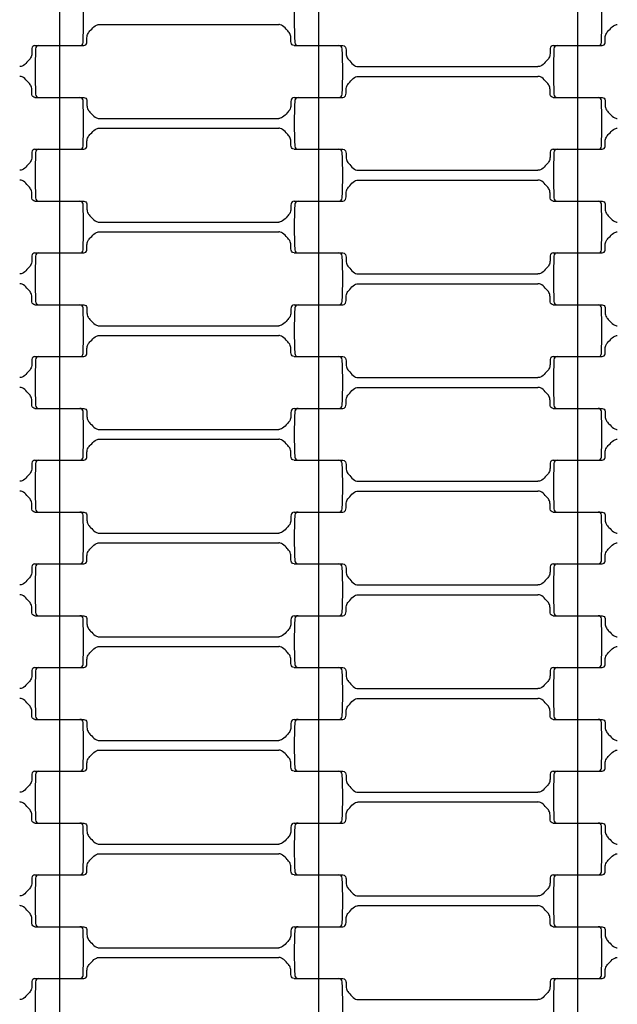
# Model space of a CAD drawing. Units: millimetres. Extents: x 2452 to 6692, y 169 to 4717.
# Drawn here: x 4600 to 4784, y 1857 to 2161 of the extents above; entities that cross this region are included whole.
import ezdxf

# ---------------------------------------------------------------- set-up
doc = ezdxf.new("R2010")
doc.units = ezdxf.units.MM
doc.header["$LTSCALE"] = 20
doc.linetypes.add('DASHEDX2', pattern=[38.1, 25.4, -12.7])
doc.dimstyles.new('ISO-25', dxfattribs={"dimtxt": 2.5, "dimasz": 2.5, "dimexe": 1.25, "dimexo": 0.625, "dimtad": 1, "dimtxsty": 'Standard', "dimcen": 2.5, "dimadec": 0, "dimazin": 0, "dimtfac": 1, "dimtmove": 0, "dimatfit": 3, "dimfxl": 1, "dimarcsym": 0})

# ---------------------------------------------------------------- blocks, each defined once
blk = doc.blocks.new('*D3')
at = {"color": 0, "lineweight": -2, "ltscale": 20}
for p, q in [((3952.08, 2288.02), (3952.08, 1032.1)), ((5192.08, 2288.02), (5192.08, 1032.1)), ((5189.58, 1033.35), (3954.58, 1033.35))]:
    blk.add_line(p, q, dxfattribs=at)
at = {"color": 0}
for points in [[(3954.58, 1033.76), (3954.58, 1032.93), (3952.08, 1033.35)], [(5189.58, 1032.93), (5189.58, 1033.76), (5192.08, 1033.35)]]:
    blk.add_solid(points, dxfattribs=at)
at = {"layer": 'Defpoints', "color": 0}
for p in [(3952.08, 2288.64), (5192.08, 2288.64), (3952.08, 1033.35)]:
    blk.add_point(p, dxfattribs=at)
at = {"color": 0, "ltscale": 20, "insert": (4572.08, 1079.92), "char_height": 90, "attachment_point": 5}
blk.add_mtext('1240', dxfattribs=at)

msp = doc.modelspace()

# ---------------------------------------------------------------- linework, layer by layer
for p, q in [((4612.082, 2168.642), (4612.082, 2152.642)), ((4692.082, 2168.642), (4692.082, 2152.642)), ((4772.082, 2168.642), (4772.082, 2152.642)), ((4624.325, 2159.142), (4679.84, 2159.142)), ((4604.533, 2152.642), (4618.399, 2152.642)), ((4605.766, 2152.642), (4619.631, 2152.642)), ((4612.082, 2152.642), (4612.082, 2136.642)), ((4684.533, 2152.642), (4698.399, 2152.642)), ((4685.766, 2152.642), (4699.631, 2152.642)), ((4692.082, 2152.642), (4692.082, 2136.642)), ((4764.533, 2152.642), (4778.399, 2152.642)), ((4765.766, 2152.642), (4779.631, 2152.642)), ((4772.082, 2152.642), (4772.082, 2136.642)), ((4704.325, 2146.142), (4759.84, 2146.142)), ((4704.325, 2143.142), (4759.84, 2143.142)), ((4604.533, 2136.642), (4618.399, 2136.642)), ((4605.766, 2136.642), (4619.631, 2136.642)), ((4612.082, 2136.642), (4612.082, 2120.642)), ((4684.533, 2136.642), (4698.399, 2136.642)), ((4685.766, 2136.642), (4699.631, 2136.642)), ((4692.082, 2136.642), (4692.082, 2120.642)), ((4764.533, 2136.642), (4778.399, 2136.642)), ((4765.766, 2136.642), (4779.631, 2136.642)), ((4772.082, 2136.642), (4772.082, 2120.642)), ((4624.325, 2130.142), (4679.84, 2130.142)), ((4624.325, 2127.142), (4679.84, 2127.142)), ((4604.533, 2120.642), (4618.399, 2120.642)), ((4605.766, 2120.642), (4619.631, 2120.642)), ((4612.082, 2120.642), (4612.082, 2104.642)), ((4684.533, 2120.642), (4698.399, 2120.642)), ((4685.766, 2120.642), (4699.631, 2120.642)), ((4692.082, 2120.642), (4692.082, 2104.642)), ((4764.533, 2120.642), (4778.399, 2120.642)), ((4765.766, 2120.642), (4779.631, 2120.642)), ((4772.082, 2120.642), (4772.082, 2104.642)), ((4704.325, 2114.142), (4759.84, 2114.142)), ((4704.325, 2111.142), (4759.84, 2111.142)), ((4604.533, 2104.642), (4618.399, 2104.642)), ((4605.766, 2104.642), (4619.631, 2104.642)), ((4612.082, 2104.642), (4612.082, 2088.642)), ((4684.533, 2104.642), (4698.399, 2104.642)), ((4685.766, 2104.642), (4699.631, 2104.642)), ((4692.082, 2104.642), (4692.082, 2088.642)), ((4764.533, 2104.642), (4778.399, 2104.642)), ((4765.766, 2104.642), (4779.631, 2104.642)), ((4772.082, 2104.642), (4772.082, 2088.642)), ((4624.325, 2098.142), (4679.84, 2098.142)), ((4624.325, 2095.142), (4679.84, 2095.142)), ((4604.533, 2088.642), (4618.399, 2088.642)), ((4605.766, 2088.642), (4619.631, 2088.642)), ((4612.082, 2088.642), (4612.082, 2072.642)), ((4684.533, 2088.642), (4698.399, 2088.642)), ((4685.766, 2088.642), (4699.631, 2088.642)), ((4692.082, 2088.642), (4692.082, 2072.642)), ((4764.533, 2088.642), (4778.399, 2088.642)), ((4765.766, 2088.642), (4779.631, 2088.642)), ((4772.082, 2088.642), (4772.082, 2072.642)), ((4704.325, 2082.142), (4759.84, 2082.142)), ((4704.325, 2079.142), (4759.84, 2079.142)), ((4604.533, 2072.642), (4618.399, 2072.642)), ((4605.766, 2072.642), (4619.631, 2072.642)), ((4612.082, 2072.642), (4612.082, 2056.642)), ((4684.533, 2072.642), (4698.399, 2072.642)), ((4685.766, 2072.642), (4699.631, 2072.642)), ((4692.082, 2072.642), (4692.082, 2056.642)), ((4764.533, 2072.642), (4778.399, 2072.642)), ((4765.766, 2072.642), (4779.631, 2072.642)), ((4772.082, 2072.642), (4772.082, 2056.642)), ((4624.325, 2066.142), (4679.84, 2066.142)), ((4624.325, 2063.142), (4679.84, 2063.142)), ((4604.533, 2056.642), (4618.399, 2056.642)), ((4605.766, 2056.642), (4619.631, 2056.642)), ((4612.082, 2056.642), (4612.082, 2040.642)), ((4684.533, 2056.642), (4698.399, 2056.642)), ((4685.766, 2056.642), (4699.631, 2056.642)), ((4692.082, 2056.642), (4692.082, 2040.642)), ((4764.533, 2056.642), (4778.399, 2056.642)), ((4765.766, 2056.642), (4779.631, 2056.642)), ((4772.082, 2056.642), (4772.082, 2040.642)), ((4704.325, 2050.142), (4759.84, 2050.142)), ((4704.325, 2047.142), (4759.84, 2047.142)), ((4604.533, 2040.642), (4618.399, 2040.642)), ((4605.766, 2040.642), (4619.631, 2040.642)), ((4612.082, 2040.642), (4612.082, 2024.642)), ((4684.533, 2040.642), (4698.399, 2040.642)), ((4685.766, 2040.642), (4699.631, 2040.642)), ((4692.082, 2040.642), (4692.082, 2024.642)), ((4764.533, 2040.642), (4778.399, 2040.642)), ((4765.766, 2040.642), (4779.631, 2040.642)), ((4772.082, 2040.642), (4772.082, 2024.642)), ((4624.325, 2034.142), (4679.84, 2034.142)), ((4624.325, 2031.142), (4679.84, 2031.142)), ((4604.533, 2024.642), (4618.399, 2024.642)), ((4605.766, 2024.642), (4619.631, 2024.642)), ((4612.082, 2024.642), (4612.082, 2008.642)), ((4684.533, 2024.642), (4698.399, 2024.642)), ((4685.766, 2024.642), (4699.631, 2024.642)), ((4692.082, 2024.642), (4692.082, 2008.642)), ((4764.533, 2024.642), (4778.399, 2024.642)), ((4765.766, 2024.642), (4779.631, 2024.642)), ((4772.082, 2024.642), (4772.082, 2008.642)), ((4704.325, 2018.142), (4759.84, 2018.142)), ((4704.325, 2015.142), (4759.84, 2015.142)), ((4604.533, 2008.642), (4618.399, 2008.642)), ((4605.766, 2008.642), (4619.631, 2008.642)), ((4612.082, 2008.642), (4612.082, 1992.642)), ((4684.533, 2008.642), (4698.399, 2008.642)), ((4685.766, 2008.642), (4699.631, 2008.642)), ((4692.082, 2008.642), (4692.082, 1992.642)), ((4764.533, 2008.642), (4778.399, 2008.642)), ((4765.766, 2008.642), (4779.631, 2008.642)), ((4772.082, 2008.642), (4772.082, 1992.642)), ((4624.325, 2002.142), (4679.84, 2002.142)), ((4624.325, 1999.142), (4679.84, 1999.142)), ((4604.533, 1992.642), (4618.399, 1992.642)), ((4605.766, 1992.642), (4619.631, 1992.642)), ((4612.082, 1992.642), (4612.082, 1976.642)), ((4684.533, 1992.642), (4698.399, 1992.642)), ((4685.766, 1992.642), (4699.631, 1992.642)), ((4692.082, 1992.642), (4692.082, 1976.642)), ((4764.533, 1992.642), (4778.399, 1992.642)), ((4765.766, 1992.642), (4779.631, 1992.642)), ((4772.082, 1992.642), (4772.082, 1976.642)), ((4704.325, 1986.142), (4759.84, 1986.142)), ((4704.325, 1983.142), (4759.84, 1983.142)), ((4604.533, 1976.642), (4618.399, 1976.642)), ((4605.766, 1976.642), (4619.631, 1976.642)), ((4612.082, 1976.642), (4612.082, 1960.642)), ((4684.533, 1976.642), (4698.399, 1976.642)), ((4685.766, 1976.642), (4699.631, 1976.642)), ((4692.082, 1976.642), (4692.082, 1960.642)), ((4764.533, 1976.642), (4778.399, 1976.642)), ((4765.766, 1976.642), (4779.631, 1976.642)), ((4772.082, 1976.642), (4772.082, 1960.642)), ((4624.325, 1970.142), (4679.84, 1970.142)), ((4624.325, 1967.142), (4679.84, 1967.142)), ((4604.533, 1960.642), (4618.399, 1960.642)), ((4605.766, 1960.642), (4619.631, 1960.642)), ((4612.082, 1960.642), (4612.082, 1944.642)), ((4684.533, 1960.642), (4698.399, 1960.642)), ((4685.766, 1960.642), (4699.631, 1960.642)), ((4692.082, 1960.642), (4692.082, 1944.642)), ((4764.533, 1960.642), (4778.399, 1960.642)), ((4765.766, 1960.642), (4779.631, 1960.642)), ((4772.082, 1960.642), (4772.082, 1944.642)), ((4704.325, 1954.142), (4759.84, 1954.142)), ((4704.325, 1951.142), (4759.84, 1951.142)), ((4604.533, 1944.642), (4618.399, 1944.642)), ((4605.766, 1944.642), (4619.631, 1944.642)), ((4612.082, 1944.642), (4612.082, 1928.642)), ((4684.533, 1944.642), (4698.399, 1944.642)), ((4685.766, 1944.642), (4699.631, 1944.642)), ((4692.082, 1944.642), (4692.082, 1928.642)), ((4764.533, 1944.642), (4778.399, 1944.642)), ((4765.766, 1944.642), (4779.631, 1944.642)), ((4772.082, 1944.642), (4772.082, 1928.642)), ((4624.325, 1938.142), (4679.84, 1938.142)), ((4624.325, 1935.142), (4679.84, 1935.142)), ((4604.533, 1928.642), (4618.399, 1928.642)), ((4605.766, 1928.642), (4619.631, 1928.642)), ((4612.082, 1928.642), (4612.082, 1912.642)), ((4684.533, 1928.642), (4698.399, 1928.642)), ((4685.766, 1928.642), (4699.631, 1928.642)), ((4692.082, 1928.642), (4692.082, 1912.642)), ((4764.533, 1928.642), (4778.399, 1928.642)), ((4765.766, 1928.642), (4779.631, 1928.642)), ((4772.082, 1928.642), (4772.082, 1912.642)), ((4704.325, 1922.142), (4759.84, 1922.142)), ((4704.325, 1919.142), (4759.84, 1919.142)), ((4604.533, 1912.642), (4618.399, 1912.642)), ((4605.766, 1912.642), (4619.631, 1912.642)), ((4612.082, 1912.642), (4612.082, 1896.642)), ((4684.533, 1912.642), (4698.399, 1912.642)), ((4685.766, 1912.642), (4699.631, 1912.642)), ((4692.082, 1912.642), (4692.082, 1896.642)), ((4764.533, 1912.642), (4778.399, 1912.642)), ((4765.766, 1912.642), (4779.631, 1912.642)), ((4772.082, 1912.642), (4772.082, 1896.642)), ((4624.325, 1906.142), (4679.84, 1906.142)), ((4624.325, 1903.142), (4679.84, 1903.142)), ((4604.533, 1896.642), (4618.399, 1896.642)), ((4605.766, 1896.642), (4619.631, 1896.642)), ((4612.082, 1896.642), (4612.082, 1880.642)), ((4684.533, 1896.642), (4698.399, 1896.642)), ((4685.766, 1896.642), (4699.631, 1896.642)), ((4692.082, 1896.642), (4692.082, 1880.642)), ((4764.533, 1896.642), (4778.399, 1896.642)), ((4765.766, 1896.642), (4779.631, 1896.642)), ((4772.082, 1896.642), (4772.082, 1880.642)), ((4704.325, 1890.142), (4759.84, 1890.142)), ((4704.325, 1887.142), (4759.84, 1887.142)), ((4604.533, 1880.642), (4618.399, 1880.642)), ((4605.766, 1880.642), (4619.631, 1880.642)), ((4612.082, 1880.642), (4612.082, 1864.642)), ((4684.533, 1880.642), (4698.399, 1880.642)), ((4685.766, 1880.642), (4699.631, 1880.642)), ((4692.082, 1880.642), (4692.082, 1864.642)), ((4764.533, 1880.642), (4778.399, 1880.642)), ((4765.766, 1880.642), (4779.631, 1880.642)), ((4772.082, 1880.642), (4772.082, 1864.642)), ((4624.325, 1874.142), (4679.84, 1874.142)), ((4624.325, 1871.142), (4679.84, 1871.142)), ((4604.533, 1864.642), (4618.399, 1864.642)), ((4605.766, 1864.642), (4619.631, 1864.642)), ((4612.082, 1864.642), (4612.082, 1848.642)), ((4684.533, 1864.642), (4698.399, 1864.642)), ((4685.766, 1864.642), (4699.631, 1864.642)), ((4692.082, 1864.642), (4692.082, 1848.642)), ((4764.533, 1864.642), (4778.399, 1864.642)), ((4765.766, 1864.642), (4779.631, 1864.642)), ((4772.082, 1864.642), (4772.082, 1848.642)), ((4704.325, 1858.142), (4759.84, 1858.142))]:
    msp.add_line(p, q)
at = {"linetype": 'DASHEDX2'}
msp.add_circle((4572.082, 2288.642), 2120, dxfattribs=at)
for radius in [955, 620]:
    msp.add_circle((4572.082, 2288.642), radius)
for centre, radius, start, end in [((4485.33, 2160.642), 134.252, 357.00002, 2.99997), ((4818.835, 2160.642), 134.252, 177.00003, 182.99998), ((4645.33, 2160.642), 134.252, 357.00002, 2.99997), ((4605.766, 2151.642), 1, 90, 178.5), ((4618.399, 2153.642), 1, 270.00009, 358.5035), ((4685.766, 2153.642), 1, 181.5, 270), ((4698.399, 2151.642), 1, 1.50016, 89.99993), ((4765.766, 2151.642), 1, 90, 178.5), ((4778.399, 2153.642), 1, 270.00009, 358.5035), ((4738.835, 2144.642), 134.252, 177.00003, 182.99998), ((4565.33, 2144.642), 134.252, 357.00002, 2.99997), ((4898.835, 2144.642), 134.252, 177.00003, 182.99998), ((4605.766, 2137.642), 1, 181.5, 270), ((4698.399, 2137.642), 1, 270.00009, 358.5035), ((4765.766, 2137.642), 1, 181.5, 270), ((4618.399, 2135.642), 1, 1.50016, 89.99993), ((4485.33, 2128.642), 134.252, 357.00002, 2.99997), ((4818.835, 2128.642), 134.252, 177.00003, 182.99998), ((4685.766, 2135.642), 1, 90, 178.5), ((4778.399, 2135.642), 1, 1.50016, 89.99993), ((4645.33, 2128.642), 134.252, 357.00002, 2.99997), ((4618.399, 2121.642), 1, 270.00009, 358.5035), ((4685.766, 2121.642), 1, 181.5, 270), ((4778.399, 2121.642), 1, 270.00009, 358.5035), ((4738.835, 2112.642), 134.252, 177.00003, 182.99998), ((4605.766, 2119.642), 1, 90, 178.5), ((4698.399, 2119.642), 1, 1.50016, 89.99993), ((4565.33, 2112.642), 134.252, 357.00002, 2.99997), ((4898.835, 2112.642), 134.252, 177.00003, 182.99998), ((4765.766, 2119.642), 1, 90, 178.5), ((4605.766, 2105.642), 1, 181.5, 270), ((4618.399, 2103.642), 1, 1.50016, 89.99993), ((4485.33, 2096.642), 134.252, 357.00002, 2.99997), ((4818.835, 2096.642), 134.252, 177.00003, 182.99998), ((4685.766, 2103.642), 1, 90, 178.5), ((4698.399, 2105.642), 1, 270.00009, 358.5035), ((4765.766, 2105.642), 1, 181.5, 270), ((4778.399, 2103.642), 1, 1.50016, 89.99993), ((4645.33, 2096.642), 134.252, 357.00002, 2.99997), ((4605.766, 2087.642), 1, 90, 178.5), ((4618.399, 2089.642), 1, 270.00009, 358.5035), ((4685.766, 2089.642), 1, 181.5, 270), ((4698.399, 2087.642), 1, 1.50016, 89.99993), ((4765.766, 2087.642), 1, 90, 178.5), ((4778.399, 2089.642), 1, 270.00009, 358.5035), ((4738.835, 2080.642), 134.252, 177.00003, 182.99998), ((4565.33, 2080.642), 134.252, 357.00002, 2.99997), ((4898.835, 2080.642), 134.252, 177.00003, 182.99998), ((4605.766, 2073.642), 1, 181.5, 270), ((4698.399, 2073.642), 1, 270.00009, 358.5035), ((4765.766, 2073.642), 1, 181.5, 270), ((4618.399, 2071.642), 1, 1.50016, 89.99993), ((4485.33, 2064.642), 134.252, 357.00002, 2.99997), ((4818.835, 2064.642), 134.252, 177.00003, 182.99998), ((4685.766, 2071.642), 1, 90, 178.5), ((4778.399, 2071.642), 1, 1.50016, 89.99993), ((4645.33, 2064.642), 134.252, 357.00002, 2.99997), ((4738.835, 2048.642), 134.252, 177.00003, 182.99998), ((4605.766, 2055.642), 1, 90, 178.5), ((4618.399, 2057.642), 1, 270.00009, 358.5035), ((4685.766, 2057.642), 1, 181.5, 270), ((4698.399, 2055.642), 1, 1.50016, 89.99993), ((4565.33, 2048.642), 134.252, 357.00002, 2.99997), ((4898.835, 2048.642), 134.252, 177.00003, 182.99998), ((4765.766, 2055.642), 1, 90, 178.5), ((4778.399, 2057.642), 1, 270.00009, 358.5035), ((4605.766, 2041.642), 1, 181.5, 270), ((4618.399, 2039.642), 1, 1.50016, 89.99993), ((4485.33, 2032.642), 134.252, 357.00002, 2.99997), ((4818.835, 2032.642), 134.252, 177.00003, 182.99998), ((4685.766, 2039.642), 1, 90, 178.5), ((4698.399, 2041.642), 1, 270.00009, 358.5035), ((4765.766, 2041.642), 1, 181.5, 270), ((4778.399, 2039.642), 1, 1.50016, 89.99993), ((4645.33, 2032.642), 134.252, 357.00002, 2.99997), ((4605.766, 2023.642), 1, 90, 178.5), ((4618.399, 2025.642), 1, 270.00009, 358.5035), ((4685.766, 2025.642), 1, 181.5, 270), ((4698.399, 2023.642), 1, 1.50016, 89.99993), ((4765.766, 2023.642), 1, 90, 178.5), ((4778.399, 2025.642), 1, 270.00009, 358.5035), ((4738.835, 2016.642), 134.252, 177.00003, 182.99998), ((4565.33, 2016.642), 134.252, 357.00002, 2.99997), ((4898.835, 2016.642), 134.252, 177.00003, 182.99998), ((4605.766, 2009.642), 1, 181.5, 270), ((4698.399, 2009.642), 1, 270.00009, 358.5035), ((4765.766, 2009.642), 1, 181.5, 270), ((4618.399, 2007.642), 1, 1.50016, 89.99993), ((4485.33, 2000.642), 134.252, 357.00002, 2.99997), ((4818.835, 2000.642), 134.252, 177.00003, 182.99998), ((4685.766, 2007.642), 1, 90, 178.5), ((4778.399, 2007.642), 1, 1.50016, 89.99993), ((4645.33, 2000.642), 134.252, 357.00002, 2.99997), ((4738.835, 1984.642), 134.252, 177.00003, 182.99998), ((4605.766, 1991.642), 1, 90, 178.5), ((4618.399, 1993.642), 1, 270.00009, 358.5035), ((4685.766, 1993.642), 1, 181.5, 270), ((4698.399, 1991.642), 1, 1.50016, 89.99993), ((4565.33, 1984.642), 134.252, 357.00002, 2.99997), ((4898.835, 1984.642), 134.252, 177.00003, 182.99998), ((4765.766, 1991.642), 1, 90, 178.5), ((4778.399, 1993.642), 1, 270.00009, 358.5035), ((4605.766, 1977.642), 1, 181.5, 270), ((4618.399, 1975.642), 1, 1.50016, 89.99993), ((4685.766, 1975.642), 1, 90, 178.5), ((4698.399, 1977.642), 1, 270.00009, 358.5035), ((4765.766, 1977.642), 1, 181.5, 270), ((4778.399, 1975.642), 1, 1.50016, 89.99993), ((4485.33, 1968.642), 134.252, 357.00002, 2.99997), ((4818.835, 1968.642), 134.252, 177.00003, 182.99998), ((4645.33, 1968.642), 134.252, 357.00002, 2.99997), ((4605.766, 1959.642), 1, 90, 178.5), ((4618.399, 1961.642), 1, 270.00009, 358.5035), ((4685.766, 1961.642), 1, 181.5, 270), ((4698.399, 1959.642), 1, 1.50016, 89.99993), ((4765.766, 1959.642), 1, 90, 178.5), ((4778.399, 1961.642), 1, 270.00009, 358.5035), ((4738.835, 1952.642), 134.252, 177.00003, 182.99998), ((4565.33, 1952.642), 134.252, 357.00002, 2.99997), ((4898.835, 1952.642), 134.252, 177.00003, 182.99998), ((4605.766, 1945.642), 1, 181.5, 270), ((4698.399, 1945.642), 1, 270.00009, 358.5035), ((4765.766, 1945.642), 1, 181.5, 270), ((4618.399, 1943.642), 1, 1.50016, 89.99993), ((4485.33, 1936.642), 134.252, 357.00002, 2.99997), ((4818.835, 1936.642), 134.252, 177.00003, 182.99998), ((4685.766, 1943.642), 1, 90, 178.5), ((4778.399, 1943.642), 1, 1.50016, 89.99993), ((4645.33, 1936.642), 134.252, 357.00002, 2.99997), ((4738.835, 1920.642), 134.252, 177.00003, 182.99998), ((4605.766, 1927.642), 1, 90, 178.5), ((4618.399, 1929.642), 1, 270.00009, 358.5035), ((4685.766, 1929.642), 1, 181.5, 270), ((4698.399, 1927.642), 1, 1.50016, 89.99993), ((4565.33, 1920.642), 134.252, 357.00002, 2.99997), ((4898.835, 1920.642), 134.252, 177.00003, 182.99998), ((4765.766, 1927.642), 1, 90, 178.5), ((4778.399, 1929.642), 1, 270.00009, 358.5035), ((4605.766, 1913.642), 1, 181.5, 270), ((4618.399, 1911.642), 1, 1.50016, 89.99993), ((4685.766, 1911.642), 1, 90, 178.5), ((4698.399, 1913.642), 1, 270.00009, 358.5035), ((4765.766, 1913.642), 1, 181.5, 270), ((4778.399, 1911.642), 1, 1.50016, 89.99993), ((4485.33, 1904.642), 134.252, 357.00002, 2.99997), ((4818.835, 1904.642), 134.252, 177.00003, 182.99998), ((4645.33, 1904.642), 134.252, 357.00002, 2.99997), ((4618.399, 1897.642), 1, 270.00009, 358.5035), ((4685.766, 1897.642), 1, 181.5, 270), ((4778.399, 1897.642), 1, 270.00009, 358.5035), ((4738.835, 1888.642), 134.252, 177.00003, 182.99998), ((4605.766, 1895.642), 1, 90, 178.5), ((4698.399, 1895.642), 1, 1.50016, 89.99993), ((4565.33, 1888.642), 134.252, 357.00002, 2.99997), ((4898.835, 1888.642), 134.252, 177.00003, 182.99998), ((4765.766, 1895.642), 1, 90, 178.5), ((4605.766, 1881.642), 1, 181.5, 270), ((4698.399, 1881.642), 1, 270.00009, 358.5035), ((4765.766, 1881.642), 1, 181.5, 270), ((4618.399, 1879.642), 1, 1.50016, 89.99993), ((4485.33, 1872.642), 134.252, 357.00002, 2.99997), ((4818.835, 1872.642), 134.252, 177.00003, 182.99998), ((4685.766, 1879.642), 1, 90, 178.5), ((4778.399, 1879.642), 1, 1.50016, 89.99993), ((4645.33, 1872.642), 134.252, 357.00002, 2.99997), ((4738.835, 1856.642), 134.252, 177.00003, 182.99998), ((4605.766, 1863.642), 1, 90, 178.5), ((4618.399, 1865.642), 1, 270.00009, 358.5035), ((4685.766, 1865.642), 1, 181.5, 270), ((4698.399, 1863.642), 1, 1.50016, 89.99993), ((4565.33, 1856.642), 134.252, 357.00002, 2.99997), ((4898.835, 1856.642), 134.252, 177.00003, 182.99998), ((4765.766, 1863.642), 1, 90, 178.5), ((4778.399, 1865.642), 1, 270.00009, 358.5035)]:
    msp.add_arc(centre, radius, start, end)
for points in [[(4619.631, 2152.642), (4619.866, 2152.696), (4620.336, 2152.803), (4620.665, 2153.838), (4620.487, 2155.01), (4620.823, 2156.456), (4621.937, 2157.551), (4622.773, 2158.612), (4623.764, 2159.107), (4624.175, 2159.133), (4624.325, 2159.142)], [(4684.533, 2152.642), (4684.298, 2152.696), (4683.828, 2152.803), (4683.499, 2153.838), (4683.678, 2155.01), (4683.341, 2156.456), (4682.227, 2157.551), (4681.391, 2158.612), (4680.4, 2159.107), (4679.989, 2159.133), (4679.84, 2159.142)], [(4779.631, 2152.642), (4779.866, 2152.696), (4780.336, 2152.803), (4780.665, 2153.838), (4780.487, 2155.01), (4780.823, 2156.456), (4781.937, 2157.551), (4782.773, 2158.612), (4783.764, 2159.107), (4784.175, 2159.133), (4784.325, 2159.142)], [(4604.533, 2152.642), (4604.298, 2152.589), (4603.828, 2152.482), (4603.499, 2151.447), (4603.678, 2150.275), (4603.341, 2148.829), (4602.227, 2147.733), (4601.391, 2146.673), (4600.4, 2146.178), (4599.989, 2146.152), (4599.84, 2146.142)], [(4699.631, 2152.642), (4699.866, 2152.589), (4700.336, 2152.482), (4700.665, 2151.447), (4700.487, 2150.275), (4700.823, 2148.829), (4701.937, 2147.733), (4702.773, 2146.673), (4703.764, 2146.178), (4704.175, 2146.152), (4704.325, 2146.142)], [(4764.533, 2152.642), (4764.298, 2152.589), (4763.828, 2152.482), (4763.499, 2151.447), (4763.678, 2150.275), (4763.341, 2148.829), (4762.227, 2147.733), (4761.391, 2146.673), (4760.4, 2146.178), (4759.989, 2146.152), (4759.84, 2146.142)], [(4604.533, 2136.642), (4604.298, 2136.696), (4603.828, 2136.803), (4603.499, 2137.838), (4603.678, 2139.01), (4603.341, 2140.456), (4602.227, 2141.551), (4601.391, 2142.612), (4600.4, 2143.107), (4599.989, 2143.133), (4599.84, 2143.142)], [(4699.631, 2136.642), (4699.866, 2136.696), (4700.336, 2136.803), (4700.665, 2137.838), (4700.487, 2139.01), (4700.823, 2140.456), (4701.937, 2141.551), (4702.773, 2142.612), (4703.764, 2143.107), (4704.175, 2143.133), (4704.325, 2143.142)], [(4764.533, 2136.642), (4764.298, 2136.696), (4763.828, 2136.803), (4763.499, 2137.838), (4763.678, 2139.01), (4763.341, 2140.456), (4762.227, 2141.551), (4761.391, 2142.612), (4760.4, 2143.107), (4759.989, 2143.133), (4759.84, 2143.142)], [(4619.631, 2136.642), (4619.866, 2136.589), (4620.336, 2136.482), (4620.665, 2135.447), (4620.487, 2134.275), (4620.823, 2132.829), (4621.937, 2131.733), (4622.773, 2130.673), (4623.764, 2130.178), (4624.175, 2130.152), (4624.325, 2130.142)], [(4684.533, 2136.642), (4684.298, 2136.589), (4683.828, 2136.482), (4683.499, 2135.447), (4683.678, 2134.275), (4683.341, 2132.829), (4682.227, 2131.733), (4681.391, 2130.673), (4680.4, 2130.178), (4679.989, 2130.152), (4679.84, 2130.142)], [(4779.631, 2136.642), (4779.866, 2136.589), (4780.336, 2136.482), (4780.665, 2135.447), (4780.487, 2134.275), (4780.823, 2132.829), (4781.937, 2131.733), (4782.773, 2130.673), (4783.764, 2130.178), (4784.175, 2130.152), (4784.325, 2130.142)], [(4619.631, 2120.642), (4619.866, 2120.696), (4620.336, 2120.803), (4620.665, 2121.838), (4620.487, 2123.01), (4620.823, 2124.456), (4621.937, 2125.551), (4622.773, 2126.612), (4623.764, 2127.107), (4624.175, 2127.133), (4624.325, 2127.142)], [(4684.533, 2120.642), (4684.298, 2120.696), (4683.828, 2120.803), (4683.499, 2121.838), (4683.678, 2123.01), (4683.341, 2124.456), (4682.227, 2125.551), (4681.391, 2126.612), (4680.4, 2127.107), (4679.989, 2127.133), (4679.84, 2127.142)], [(4779.631, 2120.642), (4779.866, 2120.696), (4780.336, 2120.803), (4780.665, 2121.838), (4780.487, 2123.01), (4780.823, 2124.456), (4781.937, 2125.551), (4782.773, 2126.612), (4783.764, 2127.107), (4784.175, 2127.133), (4784.325, 2127.142)], [(4604.533, 2120.642), (4604.298, 2120.589), (4603.828, 2120.482), (4603.499, 2119.447), (4603.678, 2118.275), (4603.341, 2116.829), (4602.227, 2115.733), (4601.391, 2114.673), (4600.4, 2114.178), (4599.989, 2114.152), (4599.84, 2114.142)], [(4699.631, 2120.642), (4699.866, 2120.589), (4700.336, 2120.482), (4700.665, 2119.447), (4700.487, 2118.275), (4700.823, 2116.829), (4701.937, 2115.733), (4702.773, 2114.673), (4703.764, 2114.178), (4704.175, 2114.152), (4704.325, 2114.142)], [(4764.533, 2120.642), (4764.298, 2120.589), (4763.828, 2120.482), (4763.499, 2119.447), (4763.678, 2118.275), (4763.341, 2116.829), (4762.227, 2115.733), (4761.391, 2114.673), (4760.4, 2114.178), (4759.989, 2114.152), (4759.84, 2114.142)], [(4604.533, 2104.642), (4604.298, 2104.696), (4603.828, 2104.803), (4603.499, 2105.838), (4603.678, 2107.01), (4603.341, 2108.456), (4602.227, 2109.551), (4601.391, 2110.612), (4600.4, 2111.107), (4599.989, 2111.133), (4599.84, 2111.142)], [(4699.631, 2104.642), (4699.866, 2104.696), (4700.336, 2104.803), (4700.665, 2105.838), (4700.487, 2107.01), (4700.823, 2108.456), (4701.937, 2109.551), (4702.773, 2110.612), (4703.764, 2111.107), (4704.175, 2111.133), (4704.325, 2111.142)], [(4764.533, 2104.642), (4764.298, 2104.696), (4763.828, 2104.803), (4763.499, 2105.838), (4763.678, 2107.01), (4763.341, 2108.456), (4762.227, 2109.551), (4761.391, 2110.612), (4760.4, 2111.107), (4759.989, 2111.133), (4759.84, 2111.142)], [(4619.631, 2104.642), (4619.866, 2104.589), (4620.336, 2104.482), (4620.665, 2103.447), (4620.487, 2102.275), (4620.823, 2100.829), (4621.937, 2099.733), (4622.773, 2098.673), (4623.764, 2098.178), (4624.175, 2098.152), (4624.325, 2098.142)], [(4684.533, 2104.642), (4684.298, 2104.589), (4683.828, 2104.482), (4683.499, 2103.447), (4683.678, 2102.275), (4683.341, 2100.829), (4682.227, 2099.733), (4681.391, 2098.673), (4680.4, 2098.178), (4679.989, 2098.152), (4679.84, 2098.142)], [(4779.631, 2104.642), (4779.866, 2104.589), (4780.336, 2104.482), (4780.665, 2103.447), (4780.487, 2102.275), (4780.823, 2100.829), (4781.937, 2099.733), (4782.773, 2098.673), (4783.764, 2098.178), (4784.175, 2098.152), (4784.325, 2098.142)], [(4619.631, 2088.642), (4619.866, 2088.696), (4620.336, 2088.803), (4620.665, 2089.838), (4620.487, 2091.01), (4620.823, 2092.456), (4621.937, 2093.551), (4622.773, 2094.612), (4623.764, 2095.107), (4624.175, 2095.133), (4624.325, 2095.142)], [(4684.533, 2088.642), (4684.298, 2088.696), (4683.828, 2088.803), (4683.499, 2089.838), (4683.678, 2091.01), (4683.341, 2092.456), (4682.227, 2093.551), (4681.391, 2094.612), (4680.4, 2095.107), (4679.989, 2095.133), (4679.84, 2095.142)], [(4779.631, 2088.642), (4779.866, 2088.696), (4780.336, 2088.803), (4780.665, 2089.838), (4780.487, 2091.01), (4780.823, 2092.456), (4781.937, 2093.551), (4782.773, 2094.612), (4783.764, 2095.107), (4784.175, 2095.133), (4784.325, 2095.142)], [(4604.533, 2088.642), (4604.298, 2088.589), (4603.828, 2088.482), (4603.499, 2087.447), (4603.678, 2086.275), (4603.341, 2084.829), (4602.227, 2083.733), (4601.391, 2082.673), (4600.4, 2082.178), (4599.989, 2082.152), (4599.84, 2082.142)], [(4699.631, 2088.642), (4699.866, 2088.589), (4700.336, 2088.482), (4700.665, 2087.447), (4700.487, 2086.275), (4700.823, 2084.829), (4701.937, 2083.733), (4702.773, 2082.673), (4703.764, 2082.178), (4704.175, 2082.152), (4704.325, 2082.142)], [(4764.533, 2088.642), (4764.298, 2088.589), (4763.828, 2088.482), (4763.499, 2087.447), (4763.678, 2086.275), (4763.341, 2084.829), (4762.227, 2083.733), (4761.391, 2082.673), (4760.4, 2082.178), (4759.989, 2082.152), (4759.84, 2082.142)], [(4604.533, 2072.642), (4604.298, 2072.696), (4603.828, 2072.803), (4603.499, 2073.838), (4603.678, 2075.01), (4603.341, 2076.456), (4602.227, 2077.551), (4601.391, 2078.612), (4600.4, 2079.107), (4599.989, 2079.133), (4599.84, 2079.142)], [(4699.631, 2072.642), (4699.866, 2072.696), (4700.336, 2072.803), (4700.665, 2073.838), (4700.487, 2075.01), (4700.823, 2076.456), (4701.937, 2077.551), (4702.773, 2078.612), (4703.764, 2079.107), (4704.175, 2079.133), (4704.325, 2079.142)], [(4764.533, 2072.642), (4764.298, 2072.696), (4763.828, 2072.803), (4763.499, 2073.838), (4763.678, 2075.01), (4763.341, 2076.456), (4762.227, 2077.551), (4761.391, 2078.612), (4760.4, 2079.107), (4759.989, 2079.133), (4759.84, 2079.142)], [(4619.631, 2072.642), (4619.866, 2072.589), (4620.336, 2072.482), (4620.665, 2071.447), (4620.487, 2070.275), (4620.823, 2068.829), (4621.937, 2067.733), (4622.773, 2066.673), (4623.764, 2066.178), (4624.175, 2066.152), (4624.325, 2066.142)], [(4684.533, 2072.642), (4684.298, 2072.589), (4683.828, 2072.482), (4683.499, 2071.447), (4683.678, 2070.275), (4683.341, 2068.829), (4682.227, 2067.733), (4681.391, 2066.673), (4680.4, 2066.178), (4679.989, 2066.152), (4679.84, 2066.142)], [(4779.631, 2072.642), (4779.866, 2072.589), (4780.336, 2072.482), (4780.665, 2071.447), (4780.487, 2070.275), (4780.823, 2068.829), (4781.937, 2067.733), (4782.773, 2066.673), (4783.764, 2066.178), (4784.175, 2066.152), (4784.325, 2066.142)], [(4619.631, 2056.642), (4619.866, 2056.696), (4620.336, 2056.803), (4620.665, 2057.838), (4620.487, 2059.01), (4620.823, 2060.456), (4621.937, 2061.551), (4622.773, 2062.612), (4623.764, 2063.107), (4624.175, 2063.133), (4624.325, 2063.142)], [(4684.533, 2056.642), (4684.298, 2056.696), (4683.828, 2056.803), (4683.499, 2057.838), (4683.678, 2059.01), (4683.341, 2060.456), (4682.227, 2061.551), (4681.391, 2062.612), (4680.4, 2063.107), (4679.989, 2063.133), (4679.84, 2063.142)], [(4779.631, 2056.642), (4779.866, 2056.696), (4780.336, 2056.803), (4780.665, 2057.838), (4780.487, 2059.01), (4780.823, 2060.456), (4781.937, 2061.551), (4782.773, 2062.612), (4783.764, 2063.107), (4784.175, 2063.133), (4784.325, 2063.142)], [(4604.533, 2056.642), (4604.298, 2056.589), (4603.828, 2056.482), (4603.499, 2055.447), (4603.678, 2054.275), (4603.341, 2052.829), (4602.227, 2051.733), (4601.391, 2050.673), (4600.4, 2050.178), (4599.989, 2050.152), (4599.84, 2050.142)], [(4699.631, 2056.642), (4699.866, 2056.589), (4700.336, 2056.482), (4700.665, 2055.447), (4700.487, 2054.275), (4700.823, 2052.829), (4701.937, 2051.733), (4702.773, 2050.673), (4703.764, 2050.178), (4704.175, 2050.152), (4704.325, 2050.142)], [(4764.533, 2056.642), (4764.298, 2056.589), (4763.828, 2056.482), (4763.499, 2055.447), (4763.678, 2054.275), (4763.341, 2052.829), (4762.227, 2051.733), (4761.391, 2050.673), (4760.4, 2050.178), (4759.989, 2050.152), (4759.84, 2050.142)], [(4604.533, 2040.642), (4604.298, 2040.696), (4603.828, 2040.803), (4603.499, 2041.838), (4603.678, 2043.01), (4603.341, 2044.456), (4602.227, 2045.551), (4601.391, 2046.612), (4600.4, 2047.107), (4599.989, 2047.133), (4599.84, 2047.142)], [(4699.631, 2040.642), (4699.866, 2040.696), (4700.336, 2040.803), (4700.665, 2041.838), (4700.487, 2043.01), (4700.823, 2044.456), (4701.937, 2045.551), (4702.773, 2046.612), (4703.764, 2047.107), (4704.175, 2047.133), (4704.325, 2047.142)], [(4764.533, 2040.642), (4764.298, 2040.696), (4763.828, 2040.803), (4763.499, 2041.838), (4763.678, 2043.01), (4763.341, 2044.456), (4762.227, 2045.551), (4761.391, 2046.612), (4760.4, 2047.107), (4759.989, 2047.133), (4759.84, 2047.142)], [(4619.631, 2040.642), (4619.866, 2040.589), (4620.336, 2040.482), (4620.665, 2039.447), (4620.487, 2038.275), (4620.823, 2036.829), (4621.937, 2035.733), (4622.773, 2034.673), (4623.764, 2034.178), (4624.175, 2034.152), (4624.325, 2034.142)], [(4684.533, 2040.642), (4684.298, 2040.589), (4683.828, 2040.482), (4683.499, 2039.447), (4683.678, 2038.275), (4683.341, 2036.829), (4682.227, 2035.733), (4681.391, 2034.673), (4680.4, 2034.178), (4679.989, 2034.152), (4679.84, 2034.142)], [(4779.631, 2040.642), (4779.866, 2040.589), (4780.336, 2040.482), (4780.665, 2039.447), (4780.487, 2038.275), (4780.823, 2036.829), (4781.937, 2035.733), (4782.773, 2034.673), (4783.764, 2034.178), (4784.175, 2034.152), (4784.325, 2034.142)], [(4619.631, 2024.642), (4619.866, 2024.696), (4620.336, 2024.803), (4620.665, 2025.838), (4620.487, 2027.01), (4620.823, 2028.456), (4621.937, 2029.551), (4622.773, 2030.612), (4623.764, 2031.107), (4624.175, 2031.133), (4624.325, 2031.142)], [(4684.533, 2024.642), (4684.298, 2024.696), (4683.828, 2024.803), (4683.499, 2025.838), (4683.678, 2027.01), (4683.341, 2028.456), (4682.227, 2029.551), (4681.391, 2030.612), (4680.4, 2031.107), (4679.989, 2031.133), (4679.84, 2031.142)], [(4779.631, 2024.642), (4779.866, 2024.696), (4780.336, 2024.803), (4780.665, 2025.838), (4780.487, 2027.01), (4780.823, 2028.456), (4781.937, 2029.551), (4782.773, 2030.612), (4783.764, 2031.107), (4784.175, 2031.133), (4784.325, 2031.142)], [(4604.533, 2024.642), (4604.298, 2024.589), (4603.828, 2024.482), (4603.499, 2023.447), (4603.678, 2022.275), (4603.341, 2020.829), (4602.227, 2019.733), (4601.391, 2018.673), (4600.4, 2018.178), (4599.989, 2018.152), (4599.84, 2018.142)], [(4699.631, 2024.642), (4699.866, 2024.589), (4700.336, 2024.482), (4700.665, 2023.447), (4700.487, 2022.275), (4700.823, 2020.829), (4701.937, 2019.733), (4702.773, 2018.673), (4703.764, 2018.178), (4704.175, 2018.152), (4704.325, 2018.142)], [(4764.533, 2024.642), (4764.298, 2024.589), (4763.828, 2024.482), (4763.499, 2023.447), (4763.678, 2022.275), (4763.341, 2020.829), (4762.227, 2019.733), (4761.391, 2018.673), (4760.4, 2018.178), (4759.989, 2018.152), (4759.84, 2018.142)], [(4604.533, 2008.642), (4604.298, 2008.696), (4603.828, 2008.803), (4603.499, 2009.838), (4603.678, 2011.01), (4603.341, 2012.456), (4602.227, 2013.551), (4601.391, 2014.612), (4600.4, 2015.107), (4599.989, 2015.133), (4599.84, 2015.142)], [(4699.631, 2008.642), (4699.866, 2008.696), (4700.336, 2008.803), (4700.665, 2009.838), (4700.487, 2011.01), (4700.823, 2012.456), (4701.937, 2013.551), (4702.773, 2014.612), (4703.764, 2015.107), (4704.175, 2015.133), (4704.325, 2015.142)], [(4764.533, 2008.642), (4764.298, 2008.696), (4763.828, 2008.803), (4763.499, 2009.838), (4763.678, 2011.01), (4763.341, 2012.456), (4762.227, 2013.551), (4761.391, 2014.612), (4760.4, 2015.107), (4759.989, 2015.133), (4759.84, 2015.142)], [(4619.631, 2008.642), (4619.866, 2008.589), (4620.336, 2008.482), (4620.665, 2007.447), (4620.487, 2006.275), (4620.823, 2004.829), (4621.937, 2003.733), (4622.773, 2002.673), (4623.764, 2002.178), (4624.175, 2002.152), (4624.325, 2002.142)], [(4684.533, 2008.642), (4684.298, 2008.589), (4683.828, 2008.482), (4683.499, 2007.447), (4683.678, 2006.275), (4683.341, 2004.829), (4682.227, 2003.733), (4681.391, 2002.673), (4680.4, 2002.178), (4679.989, 2002.152), (4679.84, 2002.142)], [(4779.631, 2008.642), (4779.866, 2008.589), (4780.336, 2008.482), (4780.665, 2007.447), (4780.487, 2006.275), (4780.823, 2004.829), (4781.937, 2003.733), (4782.773, 2002.673), (4783.764, 2002.178), (4784.175, 2002.152), (4784.325, 2002.142)], [(4619.631, 1992.642), (4619.866, 1992.696), (4620.336, 1992.803), (4620.665, 1993.838), (4620.487, 1995.01), (4620.823, 1996.456), (4621.937, 1997.551), (4622.773, 1998.612), (4623.764, 1999.107), (4624.175, 1999.133), (4624.325, 1999.142)], [(4684.533, 1992.642), (4684.298, 1992.696), (4683.828, 1992.803), (4683.499, 1993.838), (4683.678, 1995.01), (4683.341, 1996.456), (4682.227, 1997.551), (4681.391, 1998.612), (4680.4, 1999.107), (4679.989, 1999.133), (4679.84, 1999.142)], [(4779.631, 1992.642), (4779.866, 1992.696), (4780.336, 1992.803), (4780.665, 1993.838), (4780.487, 1995.01), (4780.823, 1996.456), (4781.937, 1997.551), (4782.773, 1998.612), (4783.764, 1999.107), (4784.175, 1999.133), (4784.325, 1999.142)], [(4604.533, 1992.642), (4604.298, 1992.589), (4603.828, 1992.482), (4603.499, 1991.447), (4603.678, 1990.275), (4603.341, 1988.829), (4602.227, 1987.733), (4601.391, 1986.673), (4600.4, 1986.178), (4599.989, 1986.152), (4599.84, 1986.142)], [(4699.631, 1992.642), (4699.866, 1992.589), (4700.336, 1992.482), (4700.665, 1991.447), (4700.487, 1990.275), (4700.823, 1988.829), (4701.937, 1987.733), (4702.773, 1986.673), (4703.764, 1986.178), (4704.175, 1986.152), (4704.325, 1986.142)], [(4764.533, 1992.642), (4764.298, 1992.589), (4763.828, 1992.482), (4763.499, 1991.447), (4763.678, 1990.275), (4763.341, 1988.829), (4762.227, 1987.733), (4761.391, 1986.673), (4760.4, 1986.178), (4759.989, 1986.152), (4759.84, 1986.142)], [(4604.533, 1976.642), (4604.298, 1976.696), (4603.828, 1976.803), (4603.499, 1977.838), (4603.678, 1979.01), (4603.341, 1980.456), (4602.227, 1981.551), (4601.391, 1982.612), (4600.4, 1983.107), (4599.989, 1983.133), (4599.84, 1983.142)], [(4699.631, 1976.642), (4699.866, 1976.696), (4700.336, 1976.803), (4700.665, 1977.838), (4700.487, 1979.01), (4700.823, 1980.456), (4701.937, 1981.551), (4702.773, 1982.612), (4703.764, 1983.107), (4704.175, 1983.133), (4704.325, 1983.142)], [(4764.533, 1976.642), (4764.298, 1976.696), (4763.828, 1976.803), (4763.499, 1977.838), (4763.678, 1979.01), (4763.341, 1980.456), (4762.227, 1981.551), (4761.391, 1982.612), (4760.4, 1983.107), (4759.989, 1983.133), (4759.84, 1983.142)], [(4619.631, 1976.642), (4619.866, 1976.589), (4620.336, 1976.482), (4620.665, 1975.447), (4620.487, 1974.275), (4620.823, 1972.829), (4621.937, 1971.733), (4622.773, 1970.673), (4623.764, 1970.178), (4624.175, 1970.152), (4624.325, 1970.142)], [(4684.533, 1976.642), (4684.298, 1976.589), (4683.828, 1976.482), (4683.499, 1975.447), (4683.678, 1974.275), (4683.341, 1972.829), (4682.227, 1971.733), (4681.391, 1970.673), (4680.4, 1970.178), (4679.989, 1970.152), (4679.84, 1970.142)], [(4779.631, 1976.642), (4779.866, 1976.589), (4780.336, 1976.482), (4780.665, 1975.447), (4780.487, 1974.275), (4780.823, 1972.829), (4781.937, 1971.733), (4782.773, 1970.673), (4783.764, 1970.178), (4784.175, 1970.152), (4784.325, 1970.142)], [(4619.631, 1960.642), (4619.866, 1960.696), (4620.336, 1960.803), (4620.665, 1961.838), (4620.487, 1963.01), (4620.823, 1964.456), (4621.937, 1965.551), (4622.773, 1966.612), (4623.764, 1967.107), (4624.175, 1967.133), (4624.325, 1967.142)], [(4684.533, 1960.642), (4684.298, 1960.696), (4683.828, 1960.803), (4683.499, 1961.838), (4683.678, 1963.01), (4683.341, 1964.456), (4682.227, 1965.551), (4681.391, 1966.612), (4680.4, 1967.107), (4679.989, 1967.133), (4679.84, 1967.142)], [(4779.631, 1960.642), (4779.866, 1960.696), (4780.336, 1960.803), (4780.665, 1961.838), (4780.487, 1963.01), (4780.823, 1964.456), (4781.937, 1965.551), (4782.773, 1966.612), (4783.764, 1967.107), (4784.175, 1967.133), (4784.325, 1967.142)], [(4604.533, 1960.642), (4604.298, 1960.589), (4603.828, 1960.482), (4603.499, 1959.447), (4603.678, 1958.275), (4603.341, 1956.829), (4602.227, 1955.733), (4601.391, 1954.673), (4600.4, 1954.178), (4599.989, 1954.152), (4599.84, 1954.142)], [(4699.631, 1960.642), (4699.866, 1960.589), (4700.336, 1960.482), (4700.665, 1959.447), (4700.487, 1958.275), (4700.823, 1956.829), (4701.937, 1955.733), (4702.773, 1954.673), (4703.764, 1954.178), (4704.175, 1954.152), (4704.325, 1954.142)], [(4764.533, 1960.642), (4764.298, 1960.589), (4763.828, 1960.482), (4763.499, 1959.447), (4763.678, 1958.275), (4763.341, 1956.829), (4762.227, 1955.733), (4761.391, 1954.673), (4760.4, 1954.178), (4759.989, 1954.152), (4759.84, 1954.142)], [(4604.533, 1944.642), (4604.298, 1944.696), (4603.828, 1944.803), (4603.499, 1945.838), (4603.678, 1947.01), (4603.341, 1948.456), (4602.227, 1949.551), (4601.391, 1950.612), (4600.4, 1951.107), (4599.989, 1951.133), (4599.84, 1951.142)], [(4699.631, 1944.642), (4699.866, 1944.696), (4700.336, 1944.803), (4700.665, 1945.838), (4700.487, 1947.01), (4700.823, 1948.456), (4701.937, 1949.551), (4702.773, 1950.612), (4703.764, 1951.107), (4704.175, 1951.133), (4704.325, 1951.142)], [(4764.533, 1944.642), (4764.298, 1944.696), (4763.828, 1944.803), (4763.499, 1945.838), (4763.678, 1947.01), (4763.341, 1948.456), (4762.227, 1949.551), (4761.391, 1950.612), (4760.4, 1951.107), (4759.989, 1951.133), (4759.84, 1951.142)], [(4619.631, 1944.642), (4619.866, 1944.589), (4620.336, 1944.482), (4620.665, 1943.447), (4620.487, 1942.275), (4620.823, 1940.829), (4621.937, 1939.733), (4622.773, 1938.673), (4623.764, 1938.178), (4624.175, 1938.152), (4624.325, 1938.142)], [(4684.533, 1944.642), (4684.298, 1944.589), (4683.828, 1944.482), (4683.499, 1943.447), (4683.678, 1942.275), (4683.341, 1940.829), (4682.227, 1939.733), (4681.391, 1938.673), (4680.4, 1938.178), (4679.989, 1938.152), (4679.84, 1938.142)], [(4779.631, 1944.642), (4779.866, 1944.589), (4780.336, 1944.482), (4780.665, 1943.447), (4780.487, 1942.275), (4780.823, 1940.829), (4781.937, 1939.733), (4782.773, 1938.673), (4783.764, 1938.178), (4784.175, 1938.152), (4784.325, 1938.142)], [(4619.631, 1928.642), (4619.866, 1928.696), (4620.336, 1928.803), (4620.665, 1929.838), (4620.487, 1931.01), (4620.823, 1932.456), (4621.937, 1933.551), (4622.773, 1934.612), (4623.764, 1935.107), (4624.175, 1935.133), (4624.325, 1935.142)], [(4684.533, 1928.642), (4684.298, 1928.696), (4683.828, 1928.803), (4683.499, 1929.838), (4683.678, 1931.01), (4683.341, 1932.456), (4682.227, 1933.551), (4681.391, 1934.612), (4680.4, 1935.107), (4679.989, 1935.133), (4679.84, 1935.142)], [(4779.631, 1928.642), (4779.866, 1928.696), (4780.336, 1928.803), (4780.665, 1929.838), (4780.487, 1931.01), (4780.823, 1932.456), (4781.937, 1933.551), (4782.773, 1934.612), (4783.764, 1935.107), (4784.175, 1935.133), (4784.325, 1935.142)], [(4604.533, 1928.642), (4604.298, 1928.589), (4603.828, 1928.482), (4603.499, 1927.447), (4603.678, 1926.275), (4603.341, 1924.829), (4602.227, 1923.733), (4601.391, 1922.673), (4600.4, 1922.178), (4599.989, 1922.152), (4599.84, 1922.142)], [(4699.631, 1928.642), (4699.866, 1928.589), (4700.336, 1928.482), (4700.665, 1927.447), (4700.487, 1926.275), (4700.823, 1924.829), (4701.937, 1923.733), (4702.773, 1922.673), (4703.764, 1922.178), (4704.175, 1922.152), (4704.325, 1922.142)], [(4764.533, 1928.642), (4764.298, 1928.589), (4763.828, 1928.482), (4763.499, 1927.447), (4763.678, 1926.275), (4763.341, 1924.829), (4762.227, 1923.733), (4761.391, 1922.673), (4760.4, 1922.178), (4759.989, 1922.152), (4759.84, 1922.142)], [(4604.533, 1912.642), (4604.298, 1912.696), (4603.828, 1912.803), (4603.499, 1913.838), (4603.678, 1915.01), (4603.341, 1916.456), (4602.227, 1917.551), (4601.391, 1918.612), (4600.4, 1919.107), (4599.989, 1919.133), (4599.84, 1919.142)], [(4699.631, 1912.642), (4699.866, 1912.696), (4700.336, 1912.803), (4700.665, 1913.838), (4700.487, 1915.01), (4700.823, 1916.456), (4701.937, 1917.551), (4702.773, 1918.612), (4703.764, 1919.107), (4704.175, 1919.133), (4704.325, 1919.142)], [(4764.533, 1912.642), (4764.298, 1912.696), (4763.828, 1912.803), (4763.499, 1913.838), (4763.678, 1915.01), (4763.341, 1916.456), (4762.227, 1917.551), (4761.391, 1918.612), (4760.4, 1919.107), (4759.989, 1919.133), (4759.84, 1919.142)], [(4619.631, 1912.642), (4619.866, 1912.589), (4620.336, 1912.482), (4620.665, 1911.447), (4620.487, 1910.275), (4620.823, 1908.829), (4621.937, 1907.733), (4622.773, 1906.673), (4623.764, 1906.178), (4624.175, 1906.152), (4624.325, 1906.142)], [(4684.533, 1912.642), (4684.298, 1912.589), (4683.828, 1912.482), (4683.499, 1911.447), (4683.678, 1910.275), (4683.341, 1908.829), (4682.227, 1907.733), (4681.391, 1906.673), (4680.4, 1906.178), (4679.989, 1906.152), (4679.84, 1906.142)], [(4779.631, 1912.642), (4779.866, 1912.589), (4780.336, 1912.482), (4780.665, 1911.447), (4780.487, 1910.275), (4780.823, 1908.829), (4781.937, 1907.733), (4782.773, 1906.673), (4783.764, 1906.178), (4784.175, 1906.152), (4784.325, 1906.142)], [(4619.631, 1896.642), (4619.866, 1896.696), (4620.336, 1896.803), (4620.665, 1897.838), (4620.487, 1899.01), (4620.823, 1900.456), (4621.937, 1901.551), (4622.773, 1902.612), (4623.764, 1903.107), (4624.175, 1903.133), (4624.325, 1903.142)], [(4684.533, 1896.642), (4684.298, 1896.696), (4683.828, 1896.803), (4683.499, 1897.838), (4683.678, 1899.01), (4683.341, 1900.456), (4682.227, 1901.551), (4681.391, 1902.612), (4680.4, 1903.107), (4679.989, 1903.133), (4679.84, 1903.142)], [(4779.631, 1896.642), (4779.866, 1896.696), (4780.336, 1896.803), (4780.665, 1897.838), (4780.487, 1899.01), (4780.823, 1900.456), (4781.937, 1901.551), (4782.773, 1902.612), (4783.764, 1903.107), (4784.175, 1903.133), (4784.325, 1903.142)], [(4604.533, 1896.642), (4604.298, 1896.589), (4603.828, 1896.482), (4603.499, 1895.447), (4603.678, 1894.275), (4603.341, 1892.829), (4602.227, 1891.733), (4601.391, 1890.673), (4600.4, 1890.178), (4599.989, 1890.152), (4599.84, 1890.142)], [(4699.631, 1896.642), (4699.866, 1896.589), (4700.336, 1896.482), (4700.665, 1895.447), (4700.487, 1894.275), (4700.823, 1892.829), (4701.937, 1891.733), (4702.773, 1890.673), (4703.764, 1890.178), (4704.175, 1890.152), (4704.325, 1890.142)], [(4764.533, 1896.642), (4764.298, 1896.589), (4763.828, 1896.482), (4763.499, 1895.447), (4763.678, 1894.275), (4763.341, 1892.829), (4762.227, 1891.733), (4761.391, 1890.673), (4760.4, 1890.178), (4759.989, 1890.152), (4759.84, 1890.142)], [(4604.533, 1880.642), (4604.298, 1880.696), (4603.828, 1880.803), (4603.499, 1881.838), (4603.678, 1883.01), (4603.341, 1884.456), (4602.227, 1885.551), (4601.391, 1886.612), (4600.4, 1887.107), (4599.989, 1887.133), (4599.84, 1887.142)], [(4699.631, 1880.642), (4699.866, 1880.696), (4700.336, 1880.803), (4700.665, 1881.838), (4700.487, 1883.01), (4700.823, 1884.456), (4701.937, 1885.551), (4702.773, 1886.612), (4703.764, 1887.107), (4704.175, 1887.133), (4704.325, 1887.142)], [(4764.533, 1880.642), (4764.298, 1880.696), (4763.828, 1880.803), (4763.499, 1881.838), (4763.678, 1883.01), (4763.341, 1884.456), (4762.227, 1885.551), (4761.391, 1886.612), (4760.4, 1887.107), (4759.989, 1887.133), (4759.84, 1887.142)], [(4619.631, 1880.642), (4619.866, 1880.589), (4620.336, 1880.482), (4620.665, 1879.447), (4620.487, 1878.275), (4620.823, 1876.829), (4621.937, 1875.733), (4622.773, 1874.673), (4623.764, 1874.178), (4624.175, 1874.152), (4624.325, 1874.142)], [(4684.533, 1880.642), (4684.298, 1880.589), (4683.828, 1880.482), (4683.499, 1879.447), (4683.678, 1878.275), (4683.341, 1876.829), (4682.227, 1875.733), (4681.391, 1874.673), (4680.4, 1874.178), (4679.989, 1874.152), (4679.84, 1874.142)], [(4779.631, 1880.642), (4779.866, 1880.589), (4780.336, 1880.482), (4780.665, 1879.447), (4780.487, 1878.275), (4780.823, 1876.829), (4781.937, 1875.733), (4782.773, 1874.673), (4783.764, 1874.178), (4784.175, 1874.152), (4784.325, 1874.142)], [(4619.631, 1864.642), (4619.866, 1864.696), (4620.336, 1864.803), (4620.665, 1865.838), (4620.487, 1867.01), (4620.823, 1868.456), (4621.937, 1869.551), (4622.773, 1870.612), (4623.764, 1871.107), (4624.175, 1871.133), (4624.325, 1871.142)], [(4684.533, 1864.642), (4684.298, 1864.696), (4683.828, 1864.803), (4683.499, 1865.838), (4683.678, 1867.01), (4683.341, 1868.456), (4682.227, 1869.551), (4681.391, 1870.612), (4680.4, 1871.107), (4679.989, 1871.133), (4679.84, 1871.142)], [(4779.631, 1864.642), (4779.866, 1864.696), (4780.336, 1864.803), (4780.665, 1865.838), (4780.487, 1867.01), (4780.823, 1868.456), (4781.937, 1869.551), (4782.773, 1870.612), (4783.764, 1871.107), (4784.175, 1871.133), (4784.325, 1871.142)], [(4604.533, 1864.642), (4604.298, 1864.589), (4603.828, 1864.482), (4603.499, 1863.447), (4603.678, 1862.275), (4603.341, 1860.829), (4602.227, 1859.733), (4601.391, 1858.673), (4600.4, 1858.178), (4599.989, 1858.152), (4599.84, 1858.142)], [(4699.631, 1864.642), (4699.866, 1864.589), (4700.336, 1864.482), (4700.665, 1863.447), (4700.487, 1862.275), (4700.823, 1860.829), (4701.937, 1859.733), (4702.773, 1858.673), (4703.764, 1858.178), (4704.175, 1858.152), (4704.325, 1858.142)], [(4764.533, 1864.642), (4764.298, 1864.589), (4763.828, 1864.482), (4763.499, 1863.447), (4763.678, 1862.275), (4763.341, 1860.829), (4762.227, 1859.733), (4761.391, 1858.673), (4760.4, 1858.178), (4759.989, 1858.152), (4759.84, 1858.142)]]:
    msp.add_open_spline(points, degree=3, knots=[0, 0, 0, 0, 0.6742919, 1.3485837, 2.9306961, 4.3147461, 5.5577661, 7.5468731, 8.3272356, 8.774944, 8.774944, 8.774944, 8.774944])

# ---------------------------------------------------------------- dimensions: what is measured, and where the dimension line sits
at = {"ltscale": 20}
dim = msp.add_linear_dim(base=(3952.082, 1033.348), p1=(5192.082, 2288.642), p2=(3952.082, 2288.642), dimstyle='ISO-25', override={"dimtxt": 90}, dxfattribs=at)
dim.commit()
dim.dimension.update_dxf_attribs({"geometry": '*D3', "text_midpoint": (4572.082, 1079.925)})

doc.saveas('drawing.dxf')
